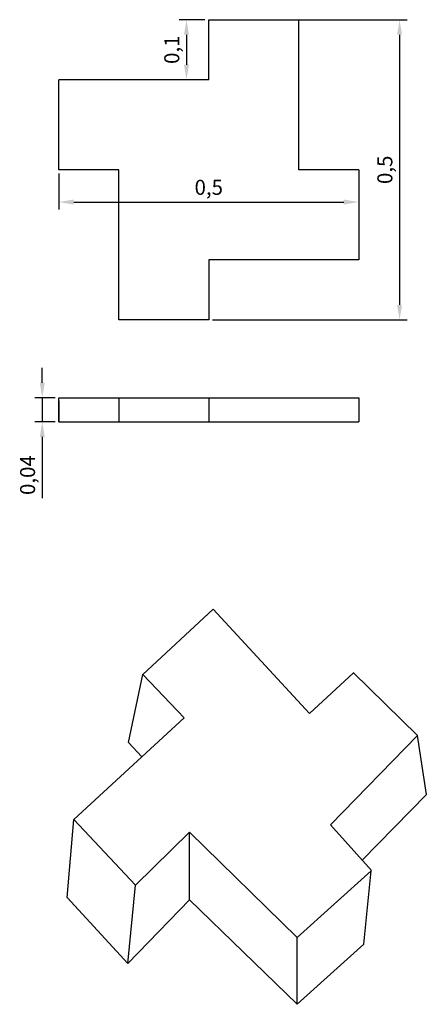
# Model space of a CAD drawing. Units: millimetres. Extents: x 2147.33 to 2148.01, y 1015.83 to 1017.47.
import ezdxf

# ---------------------------------------------------------------- set-up
doc = ezdxf.new("R2010")
doc.units = ezdxf.units.MM
doc.styles.get("Standard").update_dxf_attribs({"font": 'ARIAL.TTF'})
doc.dimstyles.new('ISO-25', dxfattribs={"dimscale": 0.01, "dimtxt": 2.5, "dimasz": 2.5, "dimexe": 1.25, "dimexo": 0.625, "dimtad": 1, "dimdec": 3, "dimtxsty": 'Standard', "dimcen": 2.5, "dimadec": 0, "dimazin": 0, "dimtfac": 1, "dimtdec": 3, "dimtmove": 0, "dimatfit": 3, "dimfxl": 1, "dimarcsym": 0})

# ---------------------------------------------------------------- blocks, each defined once
blk = doc.blocks.new('permeare')
for p, q in [((-49.5432, -45.4368), (-49.5432, -45.1868)), ((-49.6932, -45.2868), (-49.9432, -45.2868)), ((-49.4432, -45.4368), (-49.5432, -45.4368))]:
    blk.add_line(p, q)
for points in [[(-49.6932, -45.2868), (-49.6932, -45.1868), (-49.5432, -45.1868)], [(-49.9432, -45.4368), (-49.9432, -45.2868)], [(-49.6932, -45.6868), (-49.8432, -45.6868), (-49.8432, -45.4368), (-49.9432, -45.4368)], [(-49.4432, -45.4368), (-49.4432, -45.5868), (-49.6932, -45.5868), (-49.6932, -45.6868)]]:
    blk.add_lwpolyline(points)
blk = doc.blocks.new('Permeare 2d')
for p, q in [((-49.8033, -46.2773), (-49.686, -46.1687)), ((-49.686, -46.1687), (-49.5253, -46.3424)), ((-49.8268, -46.3909), (-49.8033, -46.2773)), ((-49.7343, -46.3496), (-49.8033, -46.2773)), ((-49.5253, -46.3424), (-49.4519, -46.2744)), ((-49.4523, -46.274), (-49.345, -46.3789)), ((-49.9183, -46.5188), (-49.7343, -46.3496)), ((-49.345, -46.3789), (-49.4905, -46.5277)), ((-49.3305, -46.4772), (-49.345, -46.3789)), ((-49.805, -46.4146), (-49.8268, -46.3909)), ((-49.3305, -46.4772), (-49.4375, -46.5867)), ((-49.9295, -46.6486), (-49.9183, -46.5188)), ((-49.8156, -46.6281), (-49.9183, -46.5188)), ((-49.7255, -46.5401), (-49.8156, -46.6281)), ((-49.5461, -46.7156), (-49.7255, -46.5401)), ((-49.7255, -46.6527), (-49.7255, -46.5401)), ((-49.4905, -46.5277), (-49.4219, -46.6041)), ((-49.4224, -46.6046), (-49.5461, -46.7156)), ((-49.4345, -46.7266), (-49.4224, -46.6046)), ((-49.8283, -46.7587), (-49.8156, -46.6281)), ((-49.8283, -46.7587), (-49.9295, -46.6486)), ((-49.7255, -46.6527), (-49.8283, -46.7587)), ((-49.5461, -46.8268), (-49.7255, -46.6527)), ((-49.5461, -46.8268), (-49.5461, -46.7156)), ((-49.4345, -46.7266), (-49.5461, -46.8268))]:
    blk.add_line(p, q)
blk = doc.blocks.new('*D14')
at = {"color": 0, "lineweight": -2}
for p, q in [((2147.6535, 1017.4708), (2147.9779, 1017.4708)), ((2147.9654, 1017.4458), (2147.9654, 1016.9958)), ((2147.6535, 1016.9708), (2147.9779, 1016.9708))]:
    blk.add_line(p, q, dxfattribs=at)
at = {"color": 0}
for points in [[(2147.9612, 1017.4458), (2147.9695, 1017.4458), (2147.9654, 1017.4708)], [(2147.9612, 1016.9958), (2147.9695, 1016.9958), (2147.9654, 1016.9708)]]:
    blk.add_solid(points, dxfattribs=at)
at = {"layer": 'DEFPOINTS', "color": 0}
for p in [(2147.6473, 1017.4708), (2147.6473, 1016.9708), (2147.9654, 1016.9708)]:
    blk.add_point(p, dxfattribs=at)
at = {"color": 0, "insert": (2147.9441, 1017.2208), "char_height": 0.025, "attachment_point": 5, "rotation": 90}
blk.add_mtext('0,5', dxfattribs=at)
blk = doc.blocks.new('*D15')
at = {"color": 0, "lineweight": -2}
for p, q in [((2147.3973, 1017.2146), (2147.3973, 1017.1546)), ((2147.8973, 1017.2146), (2147.8973, 1017.1546)), ((2147.4223, 1017.1671), (2147.8723, 1017.1671))]:
    blk.add_line(p, q, dxfattribs=at)
at = {"color": 0}
for points in [[(2147.4223, 1017.1713), (2147.4223, 1017.1629), (2147.3973, 1017.1671)], [(2147.8723, 1017.1713), (2147.8723, 1017.1629), (2147.8973, 1017.1671)]]:
    blk.add_solid(points, dxfattribs=at)
at = {"layer": 'DEFPOINTS', "color": 0}
for p in [(2147.3973, 1017.2208), (2147.8973, 1017.2208), (2147.8973, 1017.1671)]:
    blk.add_point(p, dxfattribs=at)
at = {"color": 0, "insert": (2147.6473, 1017.1884), "char_height": 0.025, "attachment_point": 5}
blk.add_mtext('0,5', dxfattribs=at)
blk = doc.blocks.new('*D16')
at = {"color": 0, "lineweight": -2}
for p, q in [((2147.641, 1017.4708), (2147.5977, 1017.4708)), ((2147.6102, 1017.4458), (2147.6102, 1017.3958)), ((2147.641, 1017.3708), (2147.5977, 1017.3708))]:
    blk.add_line(p, q, dxfattribs=at)
at = {"color": 0}
for points in [[(2147.606, 1017.4458), (2147.6143, 1017.4458), (2147.6102, 1017.4708)], [(2147.606, 1017.3958), (2147.6143, 1017.3958), (2147.6102, 1017.3708)]]:
    blk.add_solid(points, dxfattribs=at)
at = {"layer": 'DEFPOINTS', "color": 0}
for p in [(2147.6473, 1017.4708), (2147.6102, 1017.3708), (2147.6473, 1017.3708)]:
    blk.add_point(p, dxfattribs=at)
at = {"color": 0, "insert": (2147.5889, 1017.4208), "char_height": 0.025, "attachment_point": 5, "rotation": 90}
blk.add_mtext('0,1', dxfattribs=at)
blk = doc.blocks.new('*D19')
at = {"color": 0, "lineweight": -2}
for p, q in [((2147.3698, 1016.866), (2147.3698, 1016.891)), ((2147.391, 1016.841), (2147.3573, 1016.841)), ((2147.3698, 1016.841), (2147.3698, 1016.801)), ((2147.391, 1016.801), (2147.3573, 1016.801)), ((2147.3698, 1016.776), (2147.3698, 1016.6737))]:
    blk.add_line(p, q, dxfattribs=at)
at = {"color": 0}
for points in [[(2147.3656, 1016.866), (2147.3739, 1016.866), (2147.3698, 1016.841)], [(2147.3656, 1016.776), (2147.3739, 1016.776), (2147.3698, 1016.801)]]:
    blk.add_solid(points, dxfattribs=at)
at = {"layer": 'DEFPOINTS', "color": 0}
for p in [(2147.3973, 1016.841), (2147.3698, 1016.801), (2147.3973, 1016.801)]:
    blk.add_point(p, dxfattribs=at)
at = {"color": 0, "insert": (2147.3485, 1016.7123), "char_height": 0.025, "attachment_point": 5, "rotation": 90}
blk.add_mtext('0,04', dxfattribs=at)

msp = doc.modelspace()

# ---------------------------------------------------------------- linework, layer by layer
for p, q in [((2147.3973, 1016.801), (2147.3973, 1016.841)), ((2147.3973, 1016.841), (2147.8973, 1016.841)), ((2147.4973, 1016.841), (2147.4973, 1016.801)), ((2147.6473, 1016.841), (2147.6473, 1016.801)), ((2147.8973, 1016.841), (2147.8973, 1016.836)), ((2147.3973, 1016.836), (2147.3973, 1016.801)), ((2147.8973, 1016.836), (2147.8973, 1016.801)), ((2147.3973, 1016.801), (2147.8973, 1016.801))]:
    msp.add_line(p, q)

# ---------------------------------------------------------------- block references
for name in ['permeare', 'Permeare 2d']:
    msp.add_blockref(name, (2197.3405, 1062.6576))

# ---------------------------------------------------------------- dimensions: what is measured, and where the dimension line sits
for base, p1, p2, picture, middle in [((2147.6102, 1017.3708), (2147.6473, 1017.4708), (2147.6473, 1017.3708), '*D16', (2147.5889, 1017.4208)), ((2147.9654, 1016.9708), (2147.6473, 1017.4708), (2147.6473, 1016.9708), '*D14', (2147.9441, 1017.2208)), ((2147.3698, 1016.801), (2147.3973, 1016.841), (2147.3973, 1016.801), '*D19', (2147.3485, 1016.7123))]:
    dim = msp.add_linear_dim(base=base, p1=p1, p2=p2, angle=90, dimstyle='ISO-25')
    dim.commit()
    dim.dimension.update_dxf_attribs({"geometry": picture, "text_midpoint": middle})
dim = msp.add_linear_dim(base=(2147.8973, 1017.1671), p1=(2147.3973, 1017.2208), p2=(2147.8973, 1017.2208), dimstyle='ISO-25')
dim.commit()
dim.dimension.update_dxf_attribs({"geometry": '*D15', "text_midpoint": (2147.6473, 1017.1884)})

doc.saveas('drawing.dxf')
